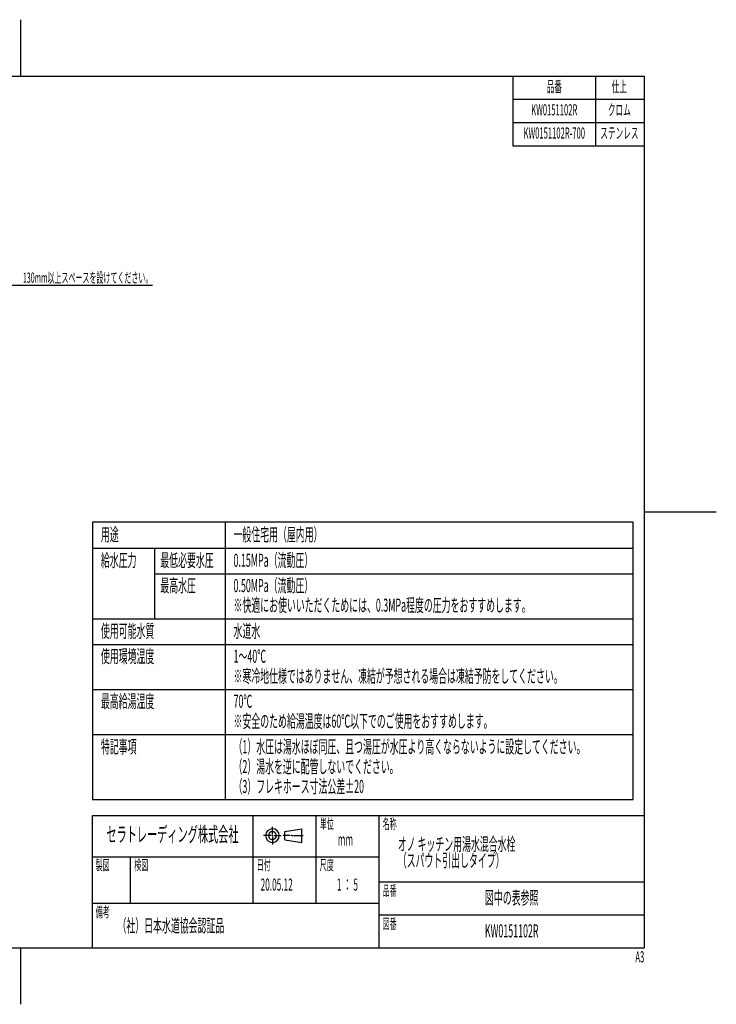
# Model space of a CAD drawing. Extents: x -105 to 315, y 0 to 297.
# Drawn here: x 105 to 315, y 0 to 297 of the extents above; entities that cross this region are included whole.
import ezdxf
from ezdxf.enums import TextEntityAlignment as Align

# ---------------------------------------------------------------- set-up
doc = ezdxf.new("R2010")
doc.units = 0
for name, color, linetype in [('____', 7, 'CONTINUOUS'), ('_________1', 7, 'CONTINUOUS'), ('_________2', 7, 'CONTINUOUS')]:
    doc.layers.add(name, color=color, linetype=linetype)
doc.styles.get("Standard").update_dxf_attribs({"font": 'TXT', "bigfont": 'EXTFONT.SHX'})

# ---------------------------------------------------------------- blocks, each defined once
blk = doc.blocks.new('AIGNBL02010094')
at = {"layer": '_________1', "color": 7}
for p, q in [((84.9811, 200.918), (98.7395, 217.116)), ((98.7395, 217.116), (145.021, 217.116)), ((32.8375, 215.625), (30.6271, 215.032)), ((30.6271, 215.04), (70.6273, 215.04)), ((30.6271, 215.032), (32.8375, 214.44)), ((32.8375, 214.44), (32.8375, 215.625)), ((70.6277, 215.047), (68.4166, 215.639)), ((68.4166, 215.639), (68.4166, 214.455)), ((68.4166, 214.455), (70.6277, 215.047)), ((25.3636, 176.369), (25.3636, 207.716)), ((72.8377, 201.491), (70.6273, 200.899)), ((70.6273, 200.906), (96.6274, 200.906)), ((70.6273, 200.899), (72.8377, 200.307)), ((72.8377, 200.307), (72.8377, 201.491)), ((96.6274, 200.913), (94.4164, 201.506)), ((94.4164, 201.506), (94.4164, 200.321)), ((94.4164, 200.321), (96.6274, 200.913)), ((24.7787, 178.579), (25.3709, 176.369)), ((25.9631, 178.579), (24.7787, 178.579)), ((25.3709, 176.369), (25.9631, 178.579))]:
    blk.add_line(p, q, dxfattribs=at)
blk = doc.blocks.new('AIGNBL03010002')
at = {"layer": '_________2', "color": 7}
for p, q in [((181.237, 51.5448), (181.237, 53.7318)), ((180.745, 51.0522), (178.558, 51.0522)), ((181.237, 51.0522), (180.986, 51.0522)), ((181.237, 51.0522), (181.237, 51.3043)), ((181.237, 51.0522), (181.489, 51.0522)), ((181.237, 51.0522), (181.237, 50.8007)), ((181.237, 50.5602), (181.237, 48.3732)), ((181.73, 51.0522), (183.917, 51.0522)), ((186.649, 51.0522), (184.463, 51.0522)), ((184.948, 52.2717), (190.126, 53.1371)), ((184.948, 49.8326), (184.948, 52.2717)), ((187.142, 51.0522), (186.889, 51.0522)), ((187.142, 51.0522), (187.394, 51.0522)), ((187.634, 51.0522), (190.559, 51.0522)), ((190.126, 48.9679), (190.126, 53.1371)), ((184.948, 49.8326), (190.126, 48.9679))]:
    blk.add_line(p, q, dxfattribs=at)
for centre, radius, start, end in [((181.317331, 50.972827), 2.165797, 92.118112, 177.900796), ((181.317288, 51.132163), 2.165778, 182.117004, 267.883025), ((181.284202, 51.005242), 1.267358, 92.121565, 177.878406), ((181.283814, 51.098689), 1.266956, 182.104731, 267.895299), ((181.190651, 51.004811), 1.267778, 2.140345, 87.892006), ((181.190384, 51.099775), 1.268054, 272.119606, 357.848043), ((181.237284, 51.052159), 2.084985, 0.00001, 89.99998), ((181.157303, 51.132856), 2.16647, 272.115725, 357.865347)]:
    blk.add_arc(centre, radius, start, end, dxfattribs=at)

msp = doc.modelspace()

# ---------------------------------------------------------------- linework, layer by layer
at = {"layer": '_________2', "color": 7}
for p, q in [((105.207, 297.178), (105.207, 280.158)), ((-83.0439, 280.158), (293.459, 280.158)), ((253.795, 280.158), (253.795, 259.158)), ((278.711, 280.158), (278.711, 259.158)), ((293.459, 280.158), (293.459, 17.1563)), ((253.795, 273.158), (293.459, 273.158)), ((253.795, 266.158), (293.459, 266.158)), ((253.795, 259.158), (293.459, 259.158)), ((315.209, 148.659), (293.459, 148.659)), ((290.162, 145.573), (126.957, 145.573)), ((126.957, 145.573), (126.957, 61.9808)), ((166.972, 145.573), (166.972, 61.9808)), ((290.162, 61.9808), (290.162, 145.573)), ((126.957, 137.811), (290.162, 137.811)), ((145.641, 137.811), (145.641, 116.474)), ((145.641, 130.048), (290.162, 130.048)), ((126.957, 116.474), (290.162, 116.474)), ((126.957, 108.711), (290.162, 108.711)), ((126.957, 95.1373), (290.162, 95.1373)), ((126.957, 81.5632), (290.162, 81.5632)), ((126.957, 61.9808), (290.162, 61.9808)), ((126.957, 17.1563), (126.957, 57.1562)), ((126.957, 57.1562), (293.459, 57.1562)), ((175.458, 30.6564), (175.458, 57.1562)), ((194.458, 30.6564), (194.458, 57.1562)), ((213.458, 17.1563), (213.458, 57.1562)), ((126.957, 44.6566), (213.458, 44.6566)), ((138.457, 30.6564), (138.457, 44.6566)), ((213.458, 37.1559), (293.459, 37.1559)), ((126.957, 30.6564), (213.458, 30.6564)), ((213.458, 27.1561), (293.459, 27.1561)), ((293.459, 17.1563), (-83.0439, 17.1563)), ((105.207, 17.1563), (105.207, 0.176045))]:
    msp.add_line(p, q, dxfattribs=at)

# ---------------------------------------------------------------- block references
at = {"layer": '_________1', "color": 7}
msp.add_blockref('AIGNBL02010094', (0, 0), dxfattribs=at)
at = {"layer": '_________2', "color": 7}
msp.add_blockref('AIGNBL03010002', (0, 0), dxfattribs=at)

# ---------------------------------------------------------------- texts
at = {"layer": '____', "color": 7, "width": 0.5}
msp.add_text('130mm以上スペースを設けてください。', height=3.09234, dxfattribs=at).set_placement((145.021, 217.816), align=Align.RIGHT)
at = {"layer": '_________2', "color": 7, "width": 0.5}
for s, height, p in [('品番', 3.37346, (266.307, 275.309)), ('仕上', 3.37346, (285.949, 275.309)), ('KW0151102R', 3.37346, (266.307, 268.309)), ('クロム', 3.37346, (285.949, 268.308)), ('KW0151102R-700', 3.37346, (266.307, 261.309)), ('ステンレス', 3.37346, (285.949, 261.309)), ('セラトレーディング株式会社', 4.49794, (151.088, 49.1842)), ('mm', 3.65458, (203.276, 48.0694)), ('1 ： 5', 3.65458, (203.868, 34.4653)), ('図中の表参照', 3.9357, (253.458, 30.3553)), ('KW0151102R', 3.9357, (253.458, 20.3548))]:
    msp.add_text(s, height=height, dxfattribs=at).set_placement(p, align=Align.CENTER)
for s, height, p in [('用途', 3.9357, (129.496, 139.919)), ('一般住宅用（屋内用）', 3.9357, (169.51, 139.919)), ('給水圧力', 3.9357, (129.496, 132.156)), ('最低必要水圧', 3.9357, (147.415, 132.156)), ('0.15MPa（流動圧）', 3.9357, (169.51, 132.156)), ('最高水圧', 3.9357, (147.415, 124.534)), ('0.50MPa（流動圧）', 3.9357, (169.51, 124.534)), ('※快適にお使いいただくためには、0.3MPa程度の圧力をおすすめします。', 3.9357, (169.51, 118.602)), ('使用可能水質', 3.9357, (129.496, 110.819)), ('水道水', 3.9357, (169.51, 110.819)), ('使用環境温度', 3.9357, (129.496, 103.197)), ('1～40℃', 3.9357, (169.51, 103.197)), ('※寒冷地仕様ではありません、凍結が予想される場合は凍結予防をしてください。', 3.9357, (169.51, 97.2002)), ('最高給湯温度', 3.9357, (129.496, 89.6233)), ('70℃', 3.9357, (169.51, 89.6233)), ('※安全のため給湯温度は60℃以下でのご使用をおすすめします。', 3.9357, (169.51, 83.6261)), ('特記事項', 3.9357, (129.496, 75.9207)), ('（1）水圧は湯水ほぼ同圧、且つ湯圧が水圧より高くならないように設定してください。', 3.9357, (169.51, 75.9207)), ('（2）湯水を逆に配管しないでください。', 3.9357, (169.51, 69.9235)), ('（3）フレキホース寸法公差±20', 3.9357, (169.51, 63.9262)), ('単位', 3.09234, (195.551, 53.0655)), ('名称', 3.09234, (214.513, 53.0655)), ('オノ キッチン用湯水混合水栓', 3.9357, (219.087, 46.5232)), ('（スパウト引出しタイプ）', 3.9357, (219.087, 41.6036)), ('製図', 3.09234, (127.929, 40.6582)), ('検図', 3.09234, (139.547, 40.6582)), ('日付', 3.09234, (176.501, 40.6582)), ('尺度', 3.09234, (195.551, 40.6582)), ('20.05.12', 3.65458, (177.694, 34.4653)), ('品番', 3.09234, (214.513, 32.9267)), ('備考', 3.09234, (127.929, 26.4588)), ('（社）日本水道協会認証品', 3.9357, (134.495, 21.9547)), ('図番', 3.09234, (214.513, 22.9269))]:
    msp.add_text(s, height=height, dxfattribs=at).set_placement(p)
msp.add_text('A3', height=3.37346, dxfattribs=at).set_placement((293.459, 12.8083), align=Align.RIGHT)

doc.saveas('drawing.dxf')
